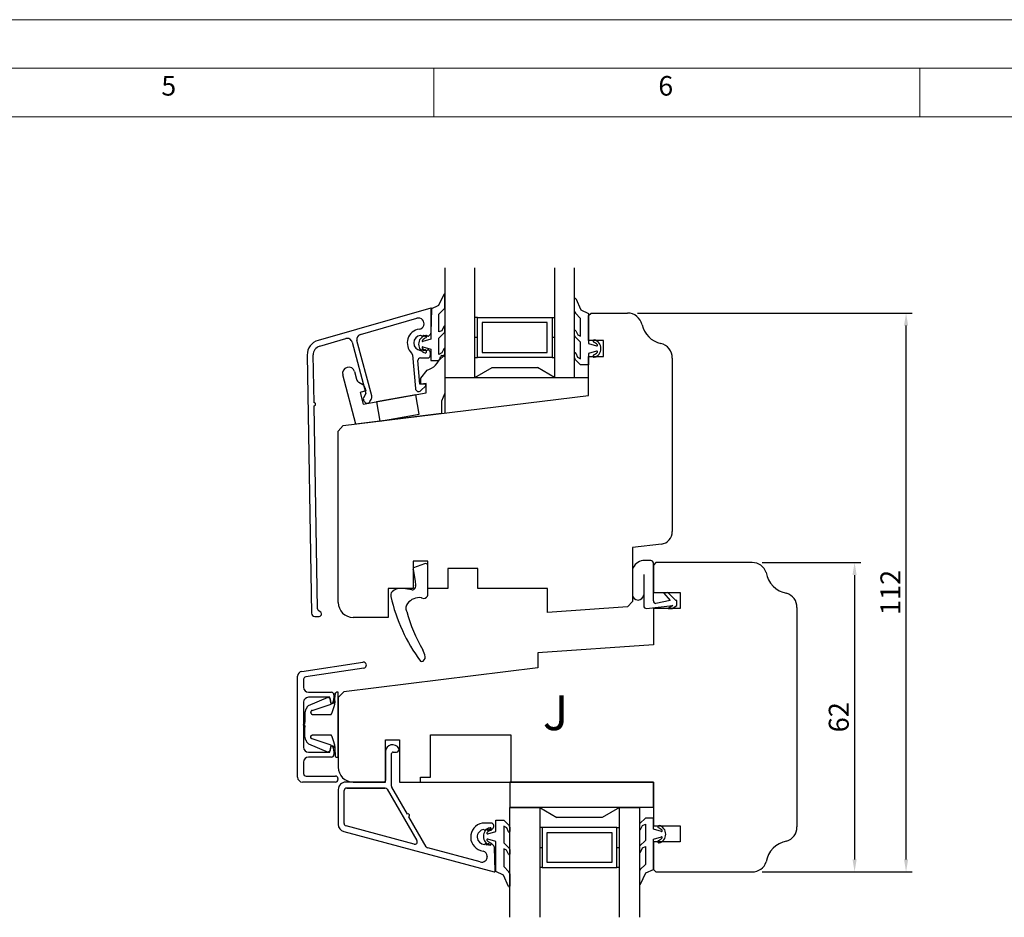
# Model space of a CAD drawing. Units: inches. Extents: x 0 to 819, y 0 to 579.
# Drawn here: x 424 to 621, y 399 to 579 of the extents above; entities that cross this region are included whole.
import ezdxf
from ezdxf.enums import TextEntityAlignment as Align

# ---------------------------------------------------------------- set-up
doc = ezdxf.new("R2010")
doc.units = ezdxf.units.IN
for name, color, linetype in [('KONTUR', 250, 'Continuous'), ('Measure', 5, 'Continuous'), ('Ritram', 250, 'Continuous'), ('Text', 1, 'Continuous')]:
    doc.layers.add(name, color=color, linetype=linetype)
doc.styles.add('DEFAULT-NorDan', font='arial.ttf')
doc.styles.get("Standard").update_dxf_attribs({"font": 'arial.ttf'})
doc.dimstyles.new('ISO-25', dxfattribs={"dimtxt": 4, "dimasz": 2.5, "dimexe": 1.25, "dimexo": 2, "dimtad": 1, "dimtxsty": 'Standard', "dimcen": 2.5, "dimadec": 0, "dimazin": 0, "dimtfac": 1, "dimtmove": 0, "dimatfit": 3, "dimfxl": 1, "dimarcsym": 0})

# ---------------------------------------------------------------- blocks, each defined once
blk = doc.blocks.new('NorDan A3')
at = {"layer": 'Ritram', "color": 7, "linetype": 'Continuous', "lineweight": 18}
for p, q in [((409.252, 289.4), (0, 289.4)), ((404.38, 284.528), (4.872, 284.528)), ((253.346, 279.656), (253.346, 284.528)), ((302.067, 279.656), (302.067, 284.528)), ((399.508, 279.656), (9.744, 279.656))]:
    blk.add_line(p, q, dxfattribs=at)
for tag, height, p in [('REVBY', 3, (243.204, 44.212)), ('APBY', 3, (263.271, 44.212)), ('TOLERANCE', 2.5, (308.198, 44.711)), ('ConstDate', 3, (224.301, 36.798)), ('REVD', 3, (243.303, 36.827)), ('APDATE', 3, (263.271, 36.827)), ('PRODSERIES', 3, (307.799, 36.827)), ('FORM', 3, (349.607, 23.859)), ('SCALE', 3, (362.872, 23.859)), ('SIDE', 3, (373.833, 23.859)), ('REV', 5, (393.326, 13.214))]:
    blk.add_attdef(tag, text='', height=height).set_placement(p, align=Align.CENTER)
for tag, p, height in [('NOH', (224.18, 30.479), 3), ('NOD', (224.304, 27.189), 2), ('SEH', (224.117, 22.16), 3), ('SED', (224.242, 19.056), 2), ('DRWNR', (345.31, 14.957), 4), ('ENGH', (224.18, 13.965), 3), ('ENGD', (224.242, 10.799), 2), ('OLDDWG', (349.918, 10.537), 2)]:
    blk.add_attdef(tag, p, '', height=height)
at = {"layer": 'Ritram', "color": 1, "true_color": 0xff0000, "style": 'DEFAULT-NorDan'}
for s, p in [('5', (226.014, 281.793)), ('6', (275.842, 281.793))]:
    blk.add_text(s, height=1.962, dxfattribs=at).set_placement(p)
blk = doc.blocks.new('*D23')
at = {"layer": 'Defpoints', "color": 0, "transparency": 16777216}
for p in [(570.49, 469.99), (570.49, 407.99), (591.04, 407.99)]:
    blk.add_point(p, dxfattribs=at)
at = {"layer": 'Measure', "color": 0, "lineweight": -2, "transparency": 16777216}
for p, q in [((572.49, 469.99), (592.29, 469.99)), ((591.04, 467.49), (591.04, 410.49)), ((572.49, 407.99), (592.29, 407.99))]:
    blk.add_line(p, q, dxfattribs=at)
at = {"layer": 'Measure', "color": 0, "transparency": 16777216}
for points in [[(590.62, 467.49), (591.45, 467.49), (591.04, 469.99)], [(590.62, 410.49), (591.45, 410.49), (591.04, 407.99)]]:
    blk.add_solid(points, dxfattribs=at)
at = {"layer": 'Measure', "color": 0, "transparency": 16777216, "insert": (588.38, 438.99), "char_height": 4, "attachment_point": 5, "rotation": 90}
blk.add_mtext('62', dxfattribs=at)
blk = doc.blocks.new('*D24')
at = {"layer": 'Defpoints', "color": 0, "transparency": 16777216}
for p in [(545.49, 519.99), (601.36, 519.99), (570.49, 407.99)]:
    blk.add_point(p, dxfattribs=at)
at = {"layer": 'Measure', "color": 0, "lineweight": -2, "transparency": 16777216}
for p, q in [((547.49, 519.99), (602.61, 519.99)), ((601.36, 410.49), (601.36, 517.49)), ((572.49, 407.99), (602.61, 407.99))]:
    blk.add_line(p, q, dxfattribs=at)
at = {"layer": 'Measure', "color": 0, "transparency": 16777216}
for points in [[(600.95, 517.49), (601.78, 517.49), (601.36, 519.99)], [(600.95, 410.49), (601.78, 410.49), (601.36, 407.99)]]:
    blk.add_solid(points, dxfattribs=at)
at = {"layer": 'Measure', "color": 0, "transparency": 16777216, "insert": (598.74, 463.99), "char_height": 4, "attachment_point": 5, "rotation": 90}
blk.add_mtext('112', dxfattribs=at)

msp = doc.modelspace()

# ---------------------------------------------------------------- linework, layer by layer
at = {"layer": 'KONTUR', "linetype": 'Continuous'}
for p, q in [((508.89, 529.091), (508.89, 507.091)), ((514.89, 507.091), (514.89, 529.091)), ((530.89, 529.091), (530.89, 507.091)), ((534.89, 507.091), (534.89, 529.091)), ((508.663, 523.746), (507.622, 521.512)), ((508.89, 521.245), (508.89, 523.703)), ((507.622, 521.512), (506.09, 520.798)), ((534.89, 520.388), (534.89, 522.847)), ((535.117, 522.889), (536.159, 520.656)), ((506.035, 520.993), (483.453, 514.517)), ((506.09, 520.798), (506.09, 514.748)), ((506.126, 516.108), (506.29, 520.793)), ((507.69, 519.796), (508.715, 520.82)), ((507.69, 516.212), (507.69, 519.796)), ((536.09, 518.94), (535.066, 519.964)), ((536.159, 520.656), (537.69, 519.941)), ((537.69, 519.941), (537.69, 513.891)), ((491.933, 515.708), (503.279, 518.961)), ((508.663, 517.314), (508.268, 516.466)), ((508.663, 517.314), (508.663, 517.314)), ((515.39, 519.091), (514.89, 519.091)), ((515.39, 519.091), (530.39, 519.091)), ((515.39, 511.091), (515.39, 519.091)), ((516.39, 518.091), (516.39, 512.091)), ((529.39, 518.091), (516.39, 518.091)), ((529.39, 512.091), (529.39, 518.091)), ((530.39, 519.091), (530.39, 511.091)), ((530.39, 519.091), (530.89, 519.091)), ((536.09, 515.355), (536.09, 518.94)), ((504.163, 515.443), (504.165, 515.441)), ((504.448, 515.441), (504.607, 515.6)), ((504.607, 515.6), (504.766, 515.441)), ((505.049, 515.441), (505.207, 515.6)), ((505.207, 515.6), (505.366, 515.441)), ((505.649, 515.441), (505.98, 515.772)), ((508.268, 516.466), (507.69, 516.212)), ((507.69, 514.998), (508.773, 516.081)), ((508.89, 516.363), (508.89, 517.271)), ((534.89, 515.507), (534.89, 516.415)), ((535.117, 516.457), (535.117, 516.457)), ((535.117, 516.457), (535.512, 515.61)), ((535.512, 515.61), (536.09, 515.355)), ((483.782, 513.365), (489.048, 514.88)), ((490.29, 514.178), (493.057, 503.852)), ((494.206, 503.428), (491.243, 514.488)), ((506.09, 514.748), (504.49, 514.277)), ((507.69, 511.712), (507.69, 514.998)), ((515.39, 515.091), (514.89, 515.091)), ((530.89, 515.091), (530.39, 515.091)), ((536.09, 514.141), (535.007, 515.224)), ((536.09, 510.855), (536.09, 514.141)), ((537.69, 513.891), (539.29, 513.421)), ((481.281, 511.583), (482.153, 459.851)), ((482.647, 502.017), (482.48, 511.604)), ((502.371, 511.653), (502.966, 504.849)), ((504.165, 512.574), (504.163, 512.571)), ((504.607, 512.415), (504.448, 512.574)), ((504.488, 513.212), (506.09, 512.748)), ((504.766, 512.574), (504.607, 512.415)), ((505.207, 512.415), (505.049, 512.574)), ((505.366, 512.574), (505.207, 512.415)), ((505.837, 512.386), (505.649, 512.574)), ((505.965, 511.49), (505.983, 512.014)), ((506.09, 512.748), (506.09, 510.498)), ((508.282, 511.996), (507.69, 511.712)), ((507.69, 510.498), (508.773, 511.581)), ((508.663, 512.814), (508.282, 511.996)), ((508.286, 511.463), (508.554, 511.496)), ((508.89, 511.863), (508.89, 512.771)), ((516.39, 512.091), (529.39, 512.091)), ((534.89, 511.007), (534.89, 511.915)), ((535.117, 511.957), (535.499, 511.139)), ((539.292, 512.356), (537.69, 511.891)), ((537.69, 511.891), (537.69, 509.641)), ((503.89, 505.762), (503.479, 510.464)), ((503.977, 511.007), (504.14, 511.007)), ((504.14, 511.007), (505.465, 511.007)), ((506.09, 510.498), (507.69, 510.498)), ((508.89, 511.198), (508.89, 503.951)), ((514.89, 511.091), (515.39, 511.091)), ((530.39, 511.091), (515.39, 511.091)), ((530.39, 511.091), (530.89, 511.091)), ((536.09, 509.641), (535.007, 510.724)), ((535.499, 511.139), (536.09, 510.855)), ((537.69, 509.641), (536.09, 509.641)), ((491.025, 497.757), (488.387, 507.617)), ((490.778, 508.261), (491.184, 506.727)), ((504.09, 506.966), (505.322, 508.542)), ((514.89, 507.091), (518.354, 509.091)), ((518.354, 509.091), (527.426, 509.091)), ((530.89, 507.091), (527.426, 509.091)), ((491.65, 506.119), (492.397, 505.688)), ((504.89, 505.762), (503.89, 505.762)), ((504.09, 505.762), (504.09, 506.966)), ((505.119, 505.888), (504.09, 505.762)), ((505.119, 503.991), (505.119, 505.888)), ((508.89, 507.091), (514.89, 507.091)), ((537.69, 506.991), (508.89, 506.991)), ((508.89, 506.991), (508.89, 500.201)), ((530.89, 507.091), (534.89, 507.091)), ((537.69, 504.491), (537.69, 506.991)), ((493.044, 504.405), (491.889, 504.096)), ((491.889, 504.096), (492.513, 501.769)), ((492.513, 501.769), (505.119, 503.991)), ((493.057, 503.852), (492.588, 503.039)), ((492.863, 505.081), (493.044, 504.405)), ((503.038, 503.625), (495.16, 502.235)), ((503.722, 499.744), (503.038, 503.625)), ((504.061, 504.45), (505.032, 505.42)), ((508.89, 503.951), (508.196, 502.315)), ((492.588, 502.498), (492.735, 502.243)), ((493.861, 502.243), (494.106, 502.669)), ((495.16, 502.235), (495.844, 498.355)), ((508.196, 502.315), (508.196, 499.866)), ((483.338, 460.743), (482.658, 501.417)), ((508.196, 499.866), (491.025, 497.757)), ((495.844, 498.355), (503.722, 499.744)), ((502.536, 468.612), (502.905, 466.254)), ((504.811, 469.744), (502.595, 468.95)), ((505.49, 463.479), (505.49, 469.479)), ((502.905, 466.254), (503.011, 465.494)), ((501.014, 464.753), (500.144, 464.778)), ((502.266, 464.493), (501.014, 464.753)), ((504.207, 462.918), (504.672, 462.805)), ((483.906, 460.135), (483.588, 460.319)), ((501.22, 460.169), (501.172, 460.281)), ((482.813, 459.202), (483.656, 459.202)), ((504.87, 451.465), (504.432, 452.51)), ((496.99, 432.096), (496.99, 426.291)), ((498.19, 425.194), (498.19, 431.691)), ((498.49, 431.991), (499.188, 431.991)), ((496.69, 425.991), (488.99, 425.991)), ((496.84, 424.791), (489.19, 424.791)), ((489.19, 424.791), (496.902, 424.791)), ((497.335, 424.542), (503.272, 414.268)), ((501.365, 419.566), (498.257, 424.943)), ((550.69, 425.991), (521.89, 425.991)), ((521.89, 425.991), (521.89, 420.991)), ((550.69, 425.991), (550.69, 425.991)), ((550.69, 420.991), (550.69, 425.991)), ((487.49, 424.491), (487.49, 417.522)), ((488.69, 417.675), (488.69, 424.291)), ((521.89, 420.991), (550.69, 420.991)), ((521.89, 398.891), (521.89, 420.891)), ((521.89, 420.891), (527.89, 420.891)), ((527.89, 420.891), (527.89, 398.891)), ((527.89, 420.891), (531.354, 418.891)), ((543.89, 420.891), (540.426, 418.891)), ((543.89, 398.891), (543.89, 420.891)), ((543.89, 420.891), (547.89, 420.891)), ((547.89, 420.891), (547.89, 398.891)), ((505.14, 413.036), (501.666, 419.047)), ((540.426, 418.891), (531.354, 418.891)), ((549.09, 418.794), (548.007, 417.711)), ((550.69, 418.794), (549.09, 418.794)), ((550.69, 416.544), (550.69, 418.794)), ((502.71, 413.535), (489.061, 417.192)), ((518.172, 417.791), (516.851, 417.791)), ((516.976, 416.383), (517.202, 416.609)), ((517.202, 416.609), (517.428, 416.383)), ((517.576, 416.383), (517.802, 416.609)), ((517.802, 416.609), (518.028, 416.383)), ((518.176, 416.383), (518.533, 416.739)), ((518.679, 417.11), (518.672, 417.309)), ((519.09, 416.091), (519.09, 418.341)), ((519.09, 418.341), (520.69, 418.341)), ((520.69, 418.341), (521.773, 417.259)), ((521.282, 416.844), (520.69, 417.127)), ((520.69, 417.127), (520.69, 413.841)), ((521.663, 416.026), (521.282, 416.844)), ((521.89, 416.976), (521.89, 416.068)), ((528.39, 416.891), (527.89, 416.891)), ((543.39, 416.891), (528.39, 416.891)), ((528.39, 416.891), (528.39, 408.891)), ((543.39, 408.891), (543.39, 416.891)), ((543.39, 416.891), (543.89, 416.891)), ((547.89, 417.428), (547.89, 416.52)), ((548.117, 416.478), (548.499, 417.296)), ((548.499, 417.296), (549.09, 417.58)), ((549.09, 417.58), (549.09, 414.294)), ((488.602, 416.073), (518.739, 407.998)), ((516.725, 416.486), (516.828, 416.383)), ((517.488, 415.627), (519.09, 416.091)), ((529.39, 409.891), (529.39, 415.891)), ((529.39, 415.891), (542.39, 415.891)), ((542.39, 415.891), (542.39, 409.891)), ((552.292, 416.079), (550.69, 416.544)), ((550.69, 414.544), (552.29, 415.014)), ((515.979, 409.98), (505.443, 412.803)), ((516.938, 413.604), (516.826, 413.492)), ((517.313, 413.379), (517.087, 413.604)), ((517.538, 413.604), (517.313, 413.379)), ((519.09, 414.091), (517.49, 414.562)), ((517.913, 413.379), (517.687, 413.604)), ((518.138, 413.604), (517.913, 413.379)), ((518.681, 413.211), (518.287, 413.604)), ((518.99, 408.198), (518.827, 412.875)), ((519.09, 408.041), (519.09, 414.091)), ((520.69, 413.841), (521.773, 412.759)), ((527.89, 412.891), (528.39, 412.891)), ((543.39, 412.891), (543.89, 412.891)), ((547.89, 412.928), (547.89, 412.02)), ((549.09, 414.294), (548.007, 413.211)), ((548.117, 411.978), (548.512, 412.825)), ((548.512, 412.825), (549.09, 413.08)), ((549.09, 413.08), (549.09, 409.495)), ((550.69, 408.494), (550.69, 414.544)), ((516.057, 412.306), (516.586, 412.15)), ((517.387, 411.115), (517.388, 411.101)), ((521.268, 412.373), (520.69, 412.627)), ((520.69, 412.627), (520.69, 409.043)), ((521.663, 411.526), (521.268, 412.373)), ((521.663, 411.526), (521.663, 411.526)), ((521.89, 412.476), (521.89, 411.568)), ((548.117, 411.978), (548.117, 411.978)), ((520.69, 409.043), (521.715, 408.019)), ((528.39, 408.891), (527.89, 408.891)), ((528.39, 408.891), (543.39, 408.891)), ((542.39, 409.891), (529.39, 409.891)), ((543.89, 408.891), (543.39, 408.891)), ((549.09, 409.495), (548.066, 408.471)), ((520.622, 407.327), (519.09, 408.041)), ((521.663, 405.093), (520.622, 407.327)), ((521.89, 407.594), (521.89, 405.136)), ((547.89, 408.047), (547.89, 405.588)), ((548.117, 405.546), (549.159, 407.78)), ((549.159, 407.78), (550.69, 408.494))]:
    msp.add_line(p, q, dxfattribs=at)
at = {"layer": 'KONTUR'}
for p, q in [((537.69, 519.491), (538.19, 519.991)), ((537.69, 514.491), (537.69, 519.491)), ((538.19, 519.991), (545.49, 519.991)), ((540.69, 514.491), (537.69, 514.491)), ((540.69, 511.291), (540.69, 514.491)), ((537.69, 503.491), (537.69, 511.291)), ((537.69, 511.291), (540.69, 511.291)), ((554.49, 510.991), (554.49, 476.185)), ((488.483, 497.449), (537.69, 503.491)), ((508.89, 500.201), (508.89, 499.955)), ((487.49, 496.328), (488.483, 497.449)), ((487.49, 461.991), (487.49, 496.328)), ((552.295, 473.704), (546.49, 472.991)), ((546.49, 472.991), (546.49, 462.18)), ((505.49, 470.291), (502.49, 470.291)), ((502.49, 470.291), (502.49, 464.791)), ((505.49, 464.791), (505.49, 470.291)), ((550.19, 470.391), (548.59, 470.391)), ((551.19, 469.991), (550.69, 469.491)), ((570.49, 469.991), (551.19, 469.991)), ((515.49, 468.791), (509.49, 468.791)), ((509.49, 468.791), (509.49, 464.791)), ((515.49, 464.791), (515.49, 468.791)), ((546.492, 468.653), (546.488, 463.53)), ((550.69, 462.291), (550.69, 469.891)), ((550.69, 469.491), (550.69, 463.991)), ((548.753, 467.623), (548.748, 461.312)), ((502.49, 464.791), (497.49, 464.791)), ((497.49, 464.791), (497.49, 458.991)), ((509.49, 464.791), (505.49, 464.791)), ((529.49, 464.791), (515.49, 464.791)), ((529.49, 459.991), (529.49, 464.791)), ((550.69, 463.991), (556.09, 463.991)), ((553.617, 463.991), (552.777, 463.85)), ((555.19, 462.391), (553.617, 463.991)), ((556.09, 463.991), (556.09, 460.791)), ((546.49, 462.18), (545.493, 461.11)), ((554.09, 462.391), (551.19, 461.791)), ((552.777, 463.85), (554.09, 462.391)), ((555.39, 462.391), (555.19, 462.391)), ((555.39, 461.391), (555.39, 462.391)), ((545.493, 461.11), (529.49, 459.991)), ((549.302, 460.814), (554.59, 461.391)), ((556.09, 460.791), (550.69, 460.791)), ((550.69, 460.791), (550.69, 453.491)), ((554.59, 461.391), (553.69, 460.791)), ((553.69, 460.791), (554.49, 460.791)), ((554.49, 460.791), (555.39, 461.391)), ((579.49, 460.991), (579.49, 416.991)), ((497.49, 458.991), (490.49, 458.991)), ((550.69, 453.491), (527.49, 451.869)), ((527.49, 451.869), (527.49, 448.869)), ((480.196, 448.182), (492.451, 450.014)), ((492.629, 448.827), (480.969, 447.085)), ((527.49, 448.869), (488.63, 444.098)), ((493.133, 449.509), (493.133, 449.509)), ((479.343, 426.991), (479.343, 447.193)), ((480.543, 446.59), (480.543, 444.991)), ((481.543, 443.991), (486.143, 443.991)), ((485.843, 442.991), (481.543, 442.991)), ((481.566, 441.368), (485.508, 442.999)), ((485.916, 442.591), (485.508, 442.999)), ((486.025, 441.96), (485.843, 442.991)), ((486.09, 441.602), (485.916, 442.591)), ((486.643, 443.491), (486.643, 442.721)), ((486.821, 442.297), (486.818, 442.245)), ((486.822, 442.31), (486.831, 442.536)), ((486.831, 442.536), (486.839, 442.744)), ((486.839, 442.744), (486.847, 442.933)), ((486.847, 442.933), (486.853, 443.104)), ((486.853, 443.104), (486.86, 443.254)), ((486.86, 443.254), (486.865, 443.383)), ((486.865, 443.383), (486.869, 443.491)), ((486.869, 443.491), (486.873, 443.579)), ((486.879, 443.717), (486.873, 443.579)), ((486.878, 443.717), (486.879, 443.726)), ((486.879, 443.726), (486.882, 443.754)), ((486.882, 443.754), (486.898, 443.811)), ((486.898, 443.811), (486.963, 443.912)), ((486.963, 443.912), (487.062, 443.979)), ((487.062, 443.979), (487.179, 444.002)), ((487.179, 444.002), (487.178, 444.002)), ((487.49, 444.002), (487.179, 444.002)), ((488.63, 444.098), (487.49, 442.958)), ((487.49, 430.996), (487.49, 444.002)), ((487.49, 442.958), (487.49, 428.991)), ((480.543, 441.991), (480.543, 432.991)), ((480.906, 440.312), (480.883, 440.233)), ((480.933, 440.39), (480.906, 440.312)), ((480.961, 440.467), (480.933, 440.39)), ((480.992, 440.543), (480.961, 440.467)), ((481.026, 440.618), (480.992, 440.543)), ((481.062, 440.692), (481.026, 440.618)), ((481.1, 440.765), (481.062, 440.692)), ((481.141, 440.837), (481.1, 440.765)), ((481.184, 440.907), (481.141, 440.837)), ((481.231, 440.977), (481.184, 440.907)), ((481.279, 441.045), (481.231, 440.977)), ((481.331, 441.112), (481.279, 441.045)), ((481.385, 441.178), (481.331, 441.112)), ((481.442, 441.243), (481.385, 441.178)), ((481.502, 441.306), (481.442, 441.243)), ((481.566, 441.368), (481.502, 441.306)), ((482.149, 440.3), (482.134, 440.287)), ((482.166, 440.312), (482.149, 440.3)), ((482.184, 440.323), (482.166, 440.312)), ((482.203, 440.333), (482.184, 440.323)), ((482.223, 440.343), (482.203, 440.333)), ((482.244, 440.352), (482.223, 440.343)), ((482.267, 440.36), (482.244, 440.352)), ((482.267, 440.36), (486.09, 441.602)), ((486.06, 441.749), (486.3, 441.749)), ((486.544, 440.849), (486.208, 439.887)), ((486.567, 440.915), (486.544, 440.849)), ((486.588, 440.981), (486.567, 440.915)), ((486.609, 441.047), (486.588, 440.981)), ((486.628, 441.112), (486.609, 441.047)), ((486.646, 441.177), (486.628, 441.112)), ((486.664, 441.242), (486.646, 441.177)), ((486.68, 441.306), (486.664, 441.242)), ((486.695, 441.369), (486.68, 441.306)), ((486.709, 441.432), (486.695, 441.369)), ((486.723, 441.495), (486.709, 441.432)), ((486.735, 441.557), (486.723, 441.495)), ((486.746, 441.618), (486.735, 441.557)), ((486.757, 441.679), (486.746, 441.618)), ((486.766, 441.739), (486.757, 441.679)), ((486.775, 441.798), (486.766, 441.739)), ((486.783, 441.856), (486.775, 441.798)), ((486.79, 441.914), (486.783, 441.856)), ((486.797, 441.971), (486.79, 441.914)), ((486.802, 442.028), (486.797, 441.971)), ((486.807, 442.083), (486.802, 442.028)), ((486.812, 442.138), (486.807, 442.083)), ((486.815, 442.192), (486.812, 442.138)), ((486.818, 442.245), (486.815, 442.192)), ((480.792, 439.647), (480.79, 439.559)), ((480.79, 439.559), (480.79, 438.372)), ((480.79, 438.372), (480.79, 438.032)), ((480.796, 439.735), (480.792, 439.647)), ((480.804, 439.821), (480.796, 439.735)), ((480.814, 439.906), (480.804, 439.821)), ((480.827, 439.989), (480.814, 439.906)), ((480.843, 440.072), (480.827, 439.989)), ((480.861, 440.153), (480.843, 440.072)), ((480.883, 440.233), (480.861, 440.153)), ((481.991, 440.003), (481.99, 439.979)), ((481.99, 439.952), (481.99, 439.979)), ((481.99, 439.952), (481.991, 439.92)), ((481.993, 440.026), (481.991, 440.003)), ((481.991, 439.92), (481.995, 439.89)), ((481.996, 440.048), (481.993, 440.026)), ((481.995, 439.89), (482, 439.862)), ((482, 440.069), (481.996, 440.048)), ((482.005, 440.09), (482, 440.069)), ((482, 439.862), (482.007, 439.836)), ((482.011, 440.11), (482.005, 440.09)), ((482.007, 439.836), (482.016, 439.811)), ((482.018, 440.129), (482.011, 440.11)), ((482.016, 439.811), (482.026, 439.788)), ((482.026, 440.147), (482.018, 440.129)), ((482.035, 440.165), (482.026, 440.147)), ((482.026, 439.788), (482.037, 439.765)), ((482.045, 440.182), (482.035, 440.165)), ((482.037, 439.765), (482.049, 439.744)), ((482.056, 440.199), (482.045, 440.182)), ((482.049, 439.744), (482.062, 439.724)), ((482.067, 440.215), (482.056, 440.199)), ((482.062, 439.724), (482.076, 439.705)), ((482.079, 440.23), (482.067, 440.215)), ((482.076, 439.705), (482.091, 439.687)), ((482.091, 440.245), (482.079, 440.23)), ((482.104, 440.26), (482.091, 440.245)), ((482.091, 439.687), (482.108, 439.669)), ((482.119, 440.274), (482.104, 440.26)), ((482.108, 439.669), (482.125, 439.653)), ((482.134, 440.287), (482.119, 440.274)), ((482.125, 439.653), (482.143, 439.638)), ((482.143, 439.638), (482.162, 439.624)), ((482.162, 439.624), (482.182, 439.611)), ((482.182, 439.611), (482.203, 439.599)), ((482.203, 439.599), (482.226, 439.588)), ((482.226, 439.588), (482.249, 439.578)), ((482.249, 439.578), (482.274, 439.569)), ((482.274, 439.569), (482.3, 439.562)), ((482.3, 439.562), (482.328, 439.557)), ((482.328, 439.557), (482.358, 439.553)), ((482.358, 439.553), (482.39, 439.552)), ((482.39, 439.552), (486.09, 439.552)), ((486.09, 439.625), (486.09, 439.552)), ((486.13, 439.745), (486.134, 439.75)), ((486.132, 439.748), (486.132, 439.747)), ((486.138, 439.756), (486.134, 439.751)), ((486.142, 439.761), (486.138, 439.756)), ((486.146, 439.767), (486.142, 439.761)), ((486.15, 439.772), (486.146, 439.767)), ((486.153, 439.778), (486.15, 439.772)), ((486.157, 439.783), (486.153, 439.778)), ((486.16, 439.788), (486.157, 439.783)), ((486.164, 439.794), (486.16, 439.788)), ((486.167, 439.8), (486.164, 439.794)), ((486.17, 439.805), (486.167, 439.8)), ((486.173, 439.811), (486.17, 439.805)), ((486.177, 439.817), (486.173, 439.811)), ((486.18, 439.822), (486.177, 439.817)), ((486.182, 439.828), (486.18, 439.822)), ((486.185, 439.834), (486.182, 439.828)), ((486.188, 439.84), (486.185, 439.834)), ((486.191, 439.846), (486.188, 439.84)), ((486.193, 439.851), (486.191, 439.846)), ((486.196, 439.857), (486.193, 439.851)), ((486.198, 439.863), (486.196, 439.857)), ((486.201, 439.869), (486.198, 439.863)), ((486.203, 439.875), (486.201, 439.869)), ((486.205, 439.881), (486.203, 439.875)), ((486.208, 439.887), (486.205, 439.881)), ((480.79, 437.672), (480.49, 437.499)), ((480.79, 437.326), (480.49, 437.499)), ((480.79, 437.672), (480.79, 438.03)), ((480.79, 437.326), (480.79, 436.968)), ((480.79, 436.627), (480.79, 436.967)), ((480.79, 435.44), (480.79, 436.627)), ((480.792, 435.351), (480.79, 435.44)), ((480.796, 435.264), (480.792, 435.351)), ((480.804, 435.177), (480.796, 435.264)), ((480.814, 435.093), (480.804, 435.177)), ((480.827, 435.009), (480.814, 435.093)), ((480.843, 434.926), (480.827, 435.009)), ((480.861, 434.845), (480.843, 434.926)), ((480.883, 434.765), (480.861, 434.845)), ((480.906, 434.686), (480.883, 434.765)), ((480.933, 434.608), (480.906, 434.686)), ((480.961, 434.531), (480.933, 434.608)), ((480.992, 434.455), (480.961, 434.531)), ((481.026, 434.38), (480.992, 434.455)), ((481.062, 434.306), (481.026, 434.38)), ((481.99, 435.046), (481.991, 435.078)), ((481.99, 435.046), (481.99, 435.019)), ((481.991, 434.995), (481.99, 435.019)), ((481.991, 435.078), (481.995, 435.108)), ((481.993, 434.972), (481.991, 434.995)), ((481.996, 434.95), (481.993, 434.972)), ((481.995, 435.108), (482, 435.136)), ((482, 434.929), (481.996, 434.95)), ((482, 435.136), (482.007, 435.162)), ((482.005, 434.908), (482, 434.929)), ((482.011, 434.889), (482.005, 434.908)), ((482.007, 435.162), (482.016, 435.187)), ((482.018, 434.87), (482.011, 434.889)), ((482.016, 435.187), (482.026, 435.211)), ((482.026, 434.851), (482.018, 434.87)), ((482.026, 435.211), (482.037, 435.233)), ((482.035, 434.834), (482.026, 434.851)), ((482.045, 434.816), (482.035, 434.834)), ((482.037, 435.233), (482.049, 435.254)), ((482.056, 434.8), (482.045, 434.816)), ((482.049, 435.254), (482.062, 435.274)), ((482.067, 434.784), (482.056, 434.8)), ((482.062, 435.274), (482.076, 435.294)), ((482.079, 434.768), (482.067, 434.784)), ((482.076, 435.294), (482.091, 435.312)), ((482.091, 434.753), (482.079, 434.768)), ((482.091, 435.312), (482.108, 435.329)), ((482.104, 434.738), (482.091, 434.753)), ((482.119, 434.724), (482.104, 434.738)), ((482.108, 435.329), (482.125, 435.345)), ((482.134, 434.711), (482.119, 434.724)), ((482.125, 435.345), (482.143, 435.36)), ((482.149, 434.698), (482.134, 434.711)), ((482.143, 435.36), (482.162, 435.374)), ((482.166, 434.687), (482.149, 434.698)), ((482.162, 435.374), (482.182, 435.388)), ((482.184, 434.675), (482.166, 434.687)), ((482.182, 435.388), (482.203, 435.4)), ((482.203, 434.665), (482.184, 434.675)), ((482.203, 435.4), (482.226, 435.411)), ((482.223, 434.655), (482.203, 434.665)), ((482.244, 434.646), (482.223, 434.655)), ((482.226, 435.411), (482.249, 435.421)), ((482.267, 434.638), (482.244, 434.646)), ((482.249, 435.421), (482.274, 435.429)), ((486.09, 433.396), (482.267, 434.638)), ((482.274, 435.429), (482.3, 435.436)), ((482.3, 435.436), (482.328, 435.442)), ((482.328, 435.442), (482.358, 435.445)), ((482.358, 435.445), (482.39, 435.446)), ((482.39, 435.446), (486.09, 435.446)), ((486.09, 435.446), (486.09, 435.373)), ((486.132, 435.251), (486.132, 435.25)), ((486.132, 435.25), (486.134, 435.248)), ((486.134, 435.248), (486.138, 435.242)), ((486.138, 435.242), (486.142, 435.237)), ((486.142, 435.237), (486.146, 435.232)), ((486.146, 435.232), (486.15, 435.226)), ((486.15, 435.226), (486.153, 435.221)), ((486.153, 435.221), (486.157, 435.215)), ((486.157, 435.215), (486.16, 435.21)), ((486.16, 435.21), (486.164, 435.204)), ((486.164, 435.204), (486.167, 435.199)), ((486.167, 435.199), (486.17, 435.193)), ((486.17, 435.193), (486.173, 435.187)), ((486.173, 435.187), (486.177, 435.182)), ((486.177, 435.182), (486.18, 435.176)), ((486.18, 435.176), (486.182, 435.17)), ((486.182, 435.17), (486.185, 435.164)), ((486.185, 435.164), (486.188, 435.159)), ((486.188, 435.159), (486.191, 435.153)), ((486.191, 435.153), (486.193, 435.147)), ((486.193, 435.147), (486.196, 435.141)), ((486.196, 435.141), (486.198, 435.135)), ((486.198, 435.135), (486.201, 435.129)), ((486.201, 435.129), (486.203, 435.123)), ((486.203, 435.123), (486.205, 435.117)), ((486.205, 435.117), (486.208, 435.111)), ((486.208, 435.111), (486.544, 434.149)), ((496.99, 425.991), (496.99, 434.491)), ((496.99, 434.491), (499.79, 434.491)), ((499.79, 434.491), (499.79, 425.991)), ((481.1, 434.233), (481.062, 434.306)), ((481.141, 434.162), (481.1, 434.233)), ((481.184, 434.091), (481.141, 434.162)), ((481.231, 434.022), (481.184, 434.091)), ((481.279, 433.953), (481.231, 434.022)), ((481.331, 433.886), (481.279, 433.953)), ((481.385, 433.82), (481.331, 433.886)), ((481.442, 433.755), (481.385, 433.82)), ((481.502, 433.692), (481.442, 433.755)), ((481.566, 433.63), (481.502, 433.692)), ((481.566, 433.63), (485.508, 431.999)), ((485.508, 431.999), (485.916, 432.407)), ((485.843, 431.991), (486.025, 433.022)), ((485.916, 432.407), (486.09, 433.396)), ((486.06, 433.249), (486.3, 433.249)), ((486.544, 434.149), (486.567, 434.083)), ((486.567, 434.083), (486.588, 434.017)), ((486.588, 434.017), (486.609, 433.952)), ((486.609, 433.952), (486.628, 433.886)), ((486.628, 433.886), (486.646, 433.821)), ((486.646, 433.821), (486.664, 433.757)), ((486.664, 433.757), (486.68, 433.693)), ((486.68, 433.693), (486.695, 433.629)), ((486.695, 433.629), (486.709, 433.566)), ((486.709, 433.566), (486.723, 433.503)), ((486.723, 433.503), (486.735, 433.441)), ((486.735, 433.441), (486.746, 433.38)), ((486.746, 433.38), (486.757, 433.32)), ((486.757, 433.32), (486.766, 433.26)), ((486.766, 433.26), (486.775, 433.2)), ((486.775, 433.2), (486.783, 433.142)), ((486.783, 433.142), (486.79, 433.084)), ((486.79, 433.084), (486.797, 433.027)), ((486.797, 433.027), (486.802, 432.971)), ((486.802, 432.971), (486.807, 432.915)), ((486.807, 432.915), (486.812, 432.86)), ((486.812, 432.86), (486.815, 432.807)), ((486.815, 432.807), (486.818, 432.754)), ((486.818, 432.754), (486.821, 432.702)), ((486.821, 432.702), (486.831, 432.463)), ((486.831, 432.463), (486.839, 432.255)), ((481.543, 431.991), (485.843, 431.991)), ((486.143, 430.991), (481.543, 430.991)), ((486.643, 432.262), (486.643, 431.491)), ((486.839, 432.255), (486.847, 432.067)), ((486.847, 432.067), (486.853, 431.897)), ((486.853, 431.897), (486.859, 431.747)), ((486.859, 431.747), (486.865, 431.616)), ((486.865, 431.616), (486.869, 431.507)), ((486.869, 431.507), (486.878, 431.281)), ((486.878, 431.281), (486.879, 431.273)), ((486.879, 431.273), (486.882, 431.244)), ((486.882, 431.244), (486.898, 431.187)), ((486.898, 431.187), (486.963, 431.087)), ((486.963, 431.087), (487.062, 431.02)), ((487.062, 431.02), (487.179, 430.996)), ((487.179, 430.996), (487.49, 430.996)), ((480.543, 429.991), (480.543, 427.691)), ((481.043, 427.191), (486.943, 427.191)), ((487.443, 426.691), (487.443, 426.491)), ((486.943, 425.991), (480.343, 425.991)), ((490.49, 425.991), (496.99, 425.991)), ((499.79, 425.991), (550.69, 425.991)), ((550.69, 425.991), (550.69, 417.191)), ((550.69, 417.191), (556.09, 417.191)), ((556.09, 417.191), (556.09, 413.991)), ((556.09, 413.991), (550.69, 413.991)), ((550.69, 413.991), (550.69, 408.491)), ((550.69, 408.491), (551.19, 407.991)), ((551.19, 407.991), (570.49, 407.991))]:
    msp.add_line(p, q, dxfattribs=at)
at = {"layer": 'KONTUR', "ltscale": 0.4}
for p, q in [((505.99, 426.991), (505.99, 435.491)), ((505.99, 435.491), (522.09, 435.491)), ((522.09, 435.491), (522.09, 425.991)), ((503.99, 425.991), (503.99, 426.991)), ((503.99, 426.991), (505.99, 426.991))]:
    msp.add_line(p, q, dxfattribs=at)
at = {"layer": 'KONTUR', "linetype": 'Continuous'}
for centre, radius, start, end in [((508.771, 523.692), 0.12, 5.34214, 153.55677), ((535.01, 522.836), 0.12, 26.44323, 174.65786), ((506.09, 520.8), 0.2, 82.3158, 105.99992), ((506.09, 520.8), 0.2, 358, 82.3158), ((508.5, 521.158), 0.4, 302.46838, 12.53203), ((535.281, 520.302), 0.4, 167.46797, 237.53162), ((503.587, 517.886), 1.118, 278.11138, 106), ((508.771, 517.26), 0.12, 5.34389, 153.55692), ((492.209, 514.746), 1, 106, 195), ((504.14, 514.007), 2.8, 98.11138, 226.60412), ((504.14, 514.007), 1.5, 95.23355, 180), ((505.431, 513.748), 1.82, 105.65163, 254.36195), ((504.022, 515.302), 0.2, 45, 95.23355), ((504.307, 515.582), 0.2, 225, 270), ((504.307, 515.582), 0.2, 270, 315), ((504.907, 515.582), 0.2, 225, 270), ((504.907, 515.582), 0.2, 270, 315), ((504.941, 515.24), 0.26, 304.74315, 90.09175), ((505.508, 515.582), 0.2, 225, 270), ((505.508, 515.582), 0.2, 270, 315), ((505.627, 516.126), 0.5, 315, 358), ((508.49, 516.363), 0.4, 315.00055, 0.05468), ((508.49, 516.363), 0.4, 360, 0.05468), ((535.01, 516.404), 0.12, 26.44308, 174.65611), ((535.29, 515.507), 0.4, 179.94532, 224.99945), ((535.29, 515.507), 0.4, 179.94532, 180), ((484.28, 511.634), 3, 105.99992, 180.96601), ((484.28, 511.636), 1.8, 106.0514, 181), ((489.325, 513.919), 1, 15, 106.0514), ((504.14, 514.007), 1.5, 180, 264.76645), ((504.445, 514.42), 0.15, 120.76547, 287.6415), ((505.705, 513.314), 1.82, 109.78784, 137.27095), ((538.84, 514.384), 0.26, 89.90825, 235.25685), ((538.076, 512.458), 1.82, 42.72905, 70.21216), ((538.349, 512.891), 1.82, 285.63805, 74.34837), ((539.336, 513.564), 0.15, 252.3585, 59.23453), ((501.873, 511.61), 0.5, 5, 46.60412), ((504.022, 512.713), 0.2, 264.76645, 315), ((504.307, 512.432), 0.2, 90, 135), ((504.307, 512.432), 0.2, 45, 90), ((504.46, 513.065), 0.15, 79.1121, 227.73956), ((505.702, 514.182), 1.82, 222.4481, 250.30591), ((504.907, 512.432), 0.2, 90, 135), ((504.907, 512.432), 0.2, 45, 90), ((504.941, 512.255), 0.26, 270, 55.25677), ((505.508, 512.432), 0.2, 90, 135), ((505.465, 511.507), 0.5, 270, 357.96268), ((505.508, 512.432), 0.2, 45, 90), ((505.484, 512.032), 0.5, 357.96268, 45), ((508.322, 511.165), 0.3, 97.00068, 162.25064), ((508.59, 511.198), 0.3, 0, 97.00068), ((508.771, 512.76), 0.12, 5.34389, 153.55692), ((508.49, 511.863), 0.4, 315.00054, 359.94151), ((535.01, 511.904), 0.12, 26.44308, 174.65611), ((538.84, 511.399), 0.26, 124.74323, 270), ((538.078, 513.326), 1.82, 289.69409, 317.5519), ((539.32, 512.209), 0.15, 312.26044, 100.8879), ((503.977, 510.507), 0.5, 90, 185), ((504.043, 512.535), 4.193, 287.75228, 342.25064), ((535.29, 511.007), 0.4, 180.05849, 224.99946), ((489.588, 507.92), 1.238, 15.98739, 194.17068), ((492.15, 506.985), 1, 195.00026, 240.00015), ((491.897, 504.822), 1, 14.99952, 60.00022), ((504.89, 505.562), 0.2, 13.2826, 90), ((504.89, 505.562), 0.2, 315, 0), ((504.89, 505.562), 0.2, 360, 13.2826), ((503.607, 504.905), 0.643, 185, 315), ((482.653, 501.717), 0.3, 270.95755, 91.04321), ((493.057, 502.768), 0.541, 150, 193.2826), ((493.057, 502.768), 0.541, 193.2826, 210), ((493.298, 502.568), 0.65, 210, 270), ((493.298, 502.568), 0.65, 270, 330), ((493.24, 503.169), 1, 330, 15), ((502.698, 468.779), 0.2, 120.97363, 157.24552), ((502.042, 468.535), 0.5, 8.90858, 19.368), ((505.026, 469.293), 0.5, 21.88627, 115.55619), ((499.014, 463.411), 1, 136.30878, 192.94325), ((499.903, 462.562), 2.229, 83.78534, 136.30878), ((502.367, 464.983), 0.5, 258.29116, 307.52795), ((502.115, 465.311), 0.914, 307.52795, 11.55726), ((532.15, 471.027), 35, 192.94325, 216.47861), ((503.826, 459.832), 3.135, 83.93812, 140.96834), ((503.139, 461.272), 1.962, 57.01048, 58.7423), ((504.542, 463.797), 1, 277.45839, 341.47253), ((483.838, 460.752), 0.5, 181, 240), ((483.656, 459.702), 0.5, 1, 60), ((502.556, 460.862), 1.5, 140.96834, 202.75588), ((534.874, 469.782), 35, 195.94156, 209.57019), ((482.813, 459.862), 0.66, 180.96601, 270), ((483.656, 459.702), 0.5, 270, 1), ((504.231, 450.666), 0.5, 243.45314, 304.415), ((503.948, 451.078), 1, 304.415, 22.75588), ((498.385, 432.096), 1.395, 26.18949, 180.00878), ((499.188, 432.491), 0.5, 269.97653, 26.18949), ((498.49, 431.691), 0.3, 89.97653, 180), ((488.99, 424.491), 1.5, 90, 180), ((489.19, 424.291), 0.5, 90, 180.00001), ((489.19, 424.291), 0.5, 90, 180.00001), ((496.69, 426.291), 0.3, 270, 0), ((496.902, 424.291), 0.5, 30.02697, 90.00001), ((498.69, 425.194), 0.5, 180, 210.02697), ((501.515, 419.307), 0.3, 300.02697, 120.02697), ((488.99, 417.522), 1.5, 180.00002, 255.00054), ((489.19, 417.675), 0.5, 180.00003, 255.00054), ((516.851, 414.991), 2.8, 90, 253.52643), ((518.431, 415.091), 1.82, 105.63805, 254.34837), ((517.941, 416.584), 0.26, 304.74323, 90), ((518.172, 417.291), 0.5, 2.03732, 90), ((518.179, 417.093), 0.5, 315, 2), ((521.49, 416.976), 0.4, 0.05849, 44.99946), ((548.29, 417.428), 0.4, 135.00054, 179.94151), ((551.84, 417.036), 0.26, 90, 235.25677), ((551.078, 415.109), 1.82, 42.4481, 70.30591), ((551.349, 415.544), 1.82, 285.65163, 74.36195), ((516.851, 414.991), 1.5, 94.83011, 269.04055), ((516.902, 416.569), 0.2, 248.18495, 291.81505), ((517.46, 415.774), 0.15, 132.26044, 280.8879), ((518.702, 414.657), 1.82, 109.69409, 137.5519), ((517.502, 416.569), 0.2, 248.18495, 291.81505), ((518.102, 416.569), 0.2, 248.18495, 291.81505), ((521.771, 416.079), 0.12, 206.44308, 354.65611), ((548.01, 416.531), 0.12, 185.34389, 333.55692), ((551.076, 415.977), 1.82, 289.78784, 317.27095), ((552.336, 414.871), 0.15, 300.76547, 107.6415), ((552.32, 416.226), 0.15, 259.1121, 47.73956), ((502.84, 414.018), 0.5, 255.00054, 30.02697), ((505.573, 413.286), 0.5, 210.02697, 255.00054), ((517.013, 413.419), 0.2, 68.18495, 111.81505), ((517.445, 414.419), 0.15, 72.3585, 239.23453), ((518.705, 415.525), 1.82, 222.72905, 250.21216), ((517.613, 413.419), 0.2, 68.18495, 111.81505), ((517.941, 413.599), 0.26, 269.90825, 55.25685), ((518.213, 413.419), 0.2, 68.18495, 111.81505), ((518.327, 412.857), 0.5, 2.00001, 45), ((521.49, 412.476), 0.4, 359.94532, 44.99945), ((548.29, 412.928), 0.4, 135.00055, 180.05468), ((548.29, 412.928), 0.4, 180, 180.05468), ((551.84, 414.051), 0.26, 124.74315, 270.09175), ((516.269, 411.062), 1.12, 255.00054, 2.00001), ((516.268, 411.076), 1.12, 2.00001, 73.52643), ((521.771, 411.579), 0.12, 206.44308, 354.65611), ((521.49, 412.476), 0.4, 359.94532, 0), ((548.01, 412.031), 0.12, 185.34389, 333.55692), ((518.794, 408.187), 0.197, 253.73515, 3.26539), ((521.5, 407.681), 0.4, 347.46797, 57.53162), ((548.281, 408.134), 0.4, 122.46838, 192.53203), ((521.771, 405.147), 0.12, 206.44323, 354.65786), ((548.01, 405.599), 0.12, 185.34214, 333.55677)]:
    msp.add_arc(centre, radius, start, end, dxfattribs=at)
at = {"layer": 'KONTUR'}
for centre, radius, start, end in [((545.49, 516.991), 3, 12.97224, 90), ((553.286, 518.787), 5, 192.97224, 257.02776), ((551.49, 510.991), 3, 0, 77.02776), ((551.99, 476.185), 2.5, 277, 0), ((548.94, 467.834), 2.581, 97.78369, 161.50386), ((550.19, 469.891), 0.5, 0, 90), ((570.49, 466.991), 3, 19.5633, 90), ((578.256, 468.775), 5, 188.96413, 260.24449), ((547.618, 463.622), 1.134, 184.67146, 356.19604), ((551.19, 462.291), 0.5, 180, 270), ((576.49, 460.991), 3, 0, 72.17113), ((490.49, 461.991), 3, 180, 270), ((549.248, 461.312), 0.5, 179.96131, 276.22583), ((492.54, 449.421), 0.6, 8.5, 98.5), ((492.54, 449.421), 0.6, 278.5, 8.5), ((480.343, 447.193), 1, 98.5, 180), ((481.043, 446.59), 0.5, 98.5, 180), ((481.543, 444.991), 1, 180, 270), ((481.543, 441.991), 1, 90, 180), ((486.143, 443.491), 0.5, 0, 90), ((485.143, 442.721), 1.5, 326.07961, 0), ((486.222, 441.995), 0.2, 190, 326.07961), ((486.3, 442.249), 0.5, 270, 354.12928), ((486.29, 439.625), 0.2, 142.41848, 180), ((486.29, 435.373), 0.2, 180, 217.58152), ((481.543, 432.991), 1, 180, 270), ((486.222, 432.988), 0.2, 33.92039, 170), ((486.3, 432.749), 0.5, 5.87072, 90), ((485.143, 432.262), 1.5, 0, 33.92039), ((481.543, 429.991), 1, 90, 180), ((486.143, 431.491), 0.5, 270, 0), ((490.49, 428.991), 3, 180, 270), ((480.343, 426.991), 1, 180, 270), ((481.043, 427.691), 0.5, 180, 270), ((486.943, 426.691), 0.5, 0, 90), ((486.943, 426.491), 0.5, 270, 0), ((576.49, 416.991), 3, 287.82887, 0), ((578.256, 409.208), 5, 99.75551, 171.03587), ((570.49, 410.991), 3, 270, 340.4367)]:
    msp.add_arc(centre, radius, start, end, dxfattribs=at)

# ---------------------------------------------------------------- block references
at = {"xscale": 2, "yscale": 2, "zscale": 2}
msp.add_blockref('NorDan A3', (0, 0), dxfattribs=at)

# ---------------------------------------------------------------- texts
at = {"layer": 'Text', "insert": (531.081, 443.399), "char_height": 7, "attachment_point": 2}
msp.add_mtext_dynamic_manual_height_columns('J', width=21.48616, gutter_width=25, heights=[0], dxfattribs=at)

# ---------------------------------------------------------------- dimensions: what is measured, and where the dimension line sits
at = {"layer": 'Measure'}
for base, p1, p2, picture, middle in [((601.363, 519.991), (570.49, 407.991), (545.49, 519.991), '*D24', (598.738, 463.991)), ((591.035, 407.991), (570.49, 469.991), (570.49, 407.991), '*D23', (588.383, 438.991))]:
    dim = msp.add_linear_dim(base=base, p1=p1, p2=p2, angle=90, dimstyle='ISO-25', dxfattribs=at)
    dim.commit()
    dim.dimension.update_dxf_attribs({"geometry": picture, "text_midpoint": middle})

doc.saveas('drawing.dxf')
